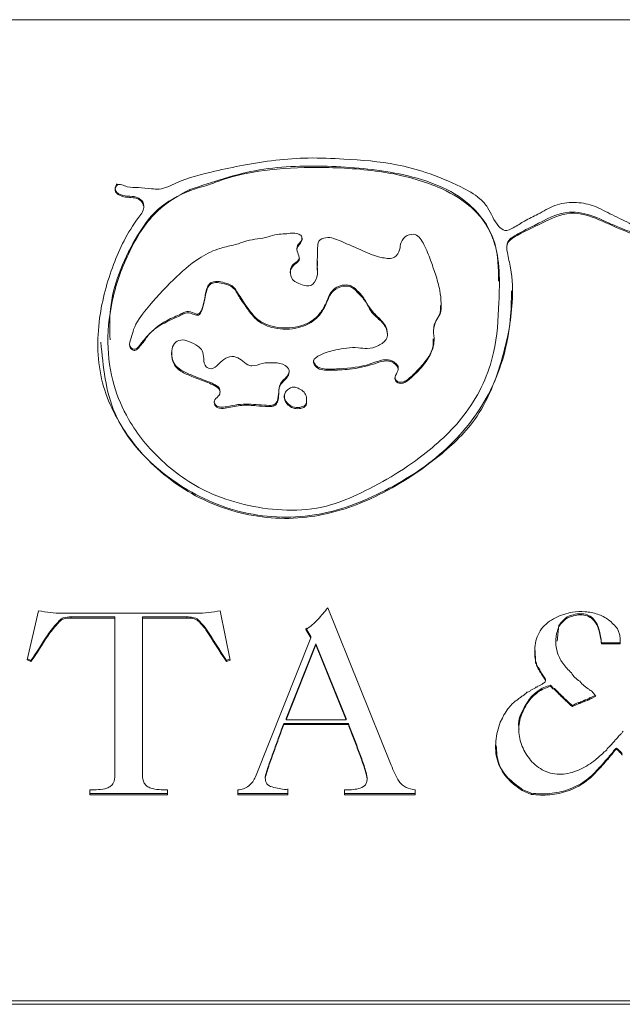
# Paper-space layout 'Hoja1' of a CAD drawing. Units: millimetres. Extents: x 0 to 594, y 0 to 420.
# Drawn here: x 436 to 437, y 242 to 244 of the extents above; entities that cross this region are included whole.
import ezdxf

# ---------------------------------------------------------------- set-up
doc = ezdxf.new("R2010")
doc.units = ezdxf.units.MM
doc.header["$LTSCALE"] = 20

psp = doc.layouts.new('Hoja1')

# ---------------------------------------------------------------- linework, layer by layer
at = {"color": 7, "linetype": 'Continuous', "lineweight": 0}
for p, q in [((443.6238, 243.9449), (434.8238, 243.9449)), ((436.2544, 243.5402), (436.2544, 243.5428)), ((437.0372, 243.4557), (437.0372, 243.4531)), ((436.5846, 243.4519), (436.5846, 243.4493)), ((436.5704, 243.4013), (436.5704, 243.3987)), ((436.6291, 243.4017), (436.6291, 243.4043)), ((437.0215, 243.3779), (437.0215, 243.3804)), ((436.7798, 243.2653), (436.7798, 243.2679)), ((436.8795, 243.2746), (436.8795, 243.272)), ((436.1769, 243.254), (436.1769, 243.2514)), ((436.8033, 243.1903), (436.8033, 243.1929)), ((436.0274, 242.6688), (436.0029, 242.5631)), ((436.4408, 242.5625), (436.4193, 242.6688)), ((436.788, 242.3355), (436.6514, 242.6753)), ((436.3685, 242.6636), (436.0781, 242.6636)), ((436.0975, 242.6557), (436.0975, 242.6531)), ((436.0975, 242.6557), (436.1921, 242.6557)), ((436.0975, 242.6531), (436.1921, 242.6531)), ((436.1921, 242.6557), (436.1921, 242.6531)), ((436.1921, 242.6531), (436.1921, 242.3143)), ((436.2516, 242.3169), (436.2516, 242.6557)), ((436.2516, 242.6557), (436.2516, 242.6531)), ((436.2516, 242.6557), (436.3474, 242.6557)), ((436.2516, 242.3143), (436.2516, 242.6531)), ((436.2516, 242.6531), (436.3474, 242.6531)), ((436.3474, 242.6557), (436.3474, 242.6531)), ((437.1674, 242.6558), (437.1674, 242.6532)), ((436.3885, 242.6305), (436.3885, 242.628)), ((436.604, 242.6313), (436.6145, 242.6134)), ((436.604, 242.6287), (436.6145, 242.6108)), ((437.1459, 242.6034), (437.1498, 242.6376)), ((437.1498, 242.6376), (437.1516, 242.6394)), ((437.1498, 242.6376), (437.1498, 242.6351)), ((437.1498, 242.6351), (437.1516, 242.6368)), ((437.1516, 242.6394), (437.1522, 242.6416)), ((437.1516, 242.6394), (437.1516, 242.6368)), ((437.1516, 242.6368), (437.1522, 242.6391)), ((437.1522, 242.6416), (437.1522, 242.6391)), ((436.6145, 242.6108), (436.4955, 242.3107)), ((436.6145, 242.6134), (436.6145, 242.6108)), ((436.6256, 242.5977), (436.5616, 242.4363)), ((436.6256, 242.5951), (436.5616, 242.4337)), ((436.6905, 242.4363), (436.6256, 242.5977)), ((436.6256, 242.5977), (436.6256, 242.5951)), ((436.6905, 242.4337), (436.6256, 242.5951)), ((437.0984, 242.5828), (437.0996, 242.5593)), ((437.1429, 242.6037), (437.1429, 242.6012)), ((437.2414, 242.5999), (437.2414, 242.5973)), ((437.2414, 242.5999), (437.2817, 242.5999)), ((437.2414, 242.5973), (437.2817, 242.5973)), ((437.2817, 242.5999), (437.2817, 242.5973)), ((436.0029, 242.5631), (436.0104, 242.5591)), ((436.0034, 242.5654), (436.0104, 242.5617)), ((436.0104, 242.5617), (436.0104, 242.5591)), ((436.4326, 242.5617), (436.4404, 242.5649)), ((436.4326, 242.5591), (436.4408, 242.5625)), ((436.4326, 242.5617), (436.4326, 242.5591)), ((437.0996, 242.5593), (437.0996, 242.5567)), ((437.1019, 242.5519), (437.1048, 242.5463)), ((437.1019, 242.5519), (437.1019, 242.5494)), ((437.1019, 242.5494), (437.1048, 242.5437)), ((437.1048, 242.5463), (437.1048, 242.5437)), ((437.1089, 242.5395), (437.1107, 242.5373)), ((437.1089, 242.5395), (437.1089, 242.537)), ((437.1089, 242.537), (437.1107, 242.5347)), ((437.1107, 242.5373), (437.1119, 242.5344)), ((437.1107, 242.5373), (437.1107, 242.5347)), ((437.1107, 242.5347), (437.1119, 242.5318)), ((437.1119, 242.5344), (437.1206, 242.5214)), ((437.1119, 242.5344), (437.1119, 242.5318)), ((437.1119, 242.5318), (437.1206, 242.5188)), ((437.1206, 242.5214), (437.1206, 242.5188)), ((437.0984, 242.5019), (437.092, 242.4992)), ((437.0996, 242.5037), (437.0984, 242.5019)), ((437.1019, 242.5042), (437.0996, 242.5037)), ((437.1072, 242.507), (437.1037, 242.5059)), ((437.1136, 242.5104), (437.1072, 242.507)), ((437.1206, 242.5188), (437.1201, 242.5149)), ((437.1317, 242.508), (437.1335, 242.5062)), ((437.1317, 242.508), (437.1317, 242.5054)), ((437.1317, 242.5054), (437.1335, 242.5037)), ((437.1335, 242.5062), (437.1364, 242.5028)), ((437.1335, 242.5062), (437.1335, 242.5037)), ((437.1335, 242.5037), (437.1364, 242.5002)), ((437.1364, 242.5028), (437.1399, 242.5012)), ((437.1364, 242.5028), (437.1364, 242.5002)), ((437.1364, 242.5002), (437.1399, 242.4986)), ((437.1399, 242.5012), (437.1486, 242.4927)), ((437.1399, 242.5012), (437.1399, 242.4986)), ((437.1399, 242.4986), (437.1486, 242.4901)), ((437.0698, 242.4845), (437.0681, 242.4833)), ((437.0716, 242.485), (437.0698, 242.4845)), ((437.0739, 242.4867), (437.0716, 242.485)), ((437.0756, 242.4884), (437.0739, 242.4867)), ((437.0786, 242.4901), (437.0756, 242.4884)), ((437.0809, 242.493), (437.0786, 242.4901)), ((437.1486, 242.4927), (437.1504, 242.4904)), ((437.1486, 242.4927), (437.1486, 242.4901)), ((437.1486, 242.4901), (437.1504, 242.4878)), ((437.1504, 242.4904), (437.1504, 242.4878)), ((437.1522, 242.4888), (437.1522, 242.4862)), ((437.1586, 242.4831), (437.1603, 242.4814)), ((437.1586, 242.4831), (437.1586, 242.4805)), ((437.1586, 242.4805), (437.1603, 242.4788)), ((437.1603, 242.4814), (437.1614, 242.4797)), ((437.1603, 242.4814), (437.1603, 242.4788)), ((437.1603, 242.4788), (437.1614, 242.4771)), ((437.1614, 242.4797), (437.1614, 242.4771)), ((437.1632, 242.478), (437.165, 242.4774)), ((437.1632, 242.478), (437.1632, 242.4754)), ((437.165, 242.4774), (437.165, 242.4748)), ((437.2065, 242.4763), (437.2117, 242.478)), ((437.2117, 242.478), (437.2141, 242.4791)), ((437.2117, 242.478), (437.2117, 242.4754)), ((437.2117, 242.4754), (437.2141, 242.4766)), ((437.2141, 242.4791), (437.2158, 242.4809)), ((437.2141, 242.4791), (437.2141, 242.4766)), ((437.2141, 242.4766), (437.2158, 242.4783)), ((437.2158, 242.4809), (437.2187, 242.4814)), ((437.2158, 242.4809), (437.2158, 242.4783)), ((437.2158, 242.4783), (437.2187, 242.4788)), ((437.2199, 242.4957), (437.2175, 242.4969)), ((437.2187, 242.4814), (437.2279, 242.4863)), ((437.2187, 242.4788), (437.2292, 242.4845)), ((437.2187, 242.4814), (437.2187, 242.4788)), ((437.0395, 242.4574), (437.0383, 242.4551)), ((437.0535, 242.4715), (437.0482, 242.467)), ((437.0552, 242.4737), (437.0535, 242.4715)), ((437.0832, 242.4741), (437.0832, 242.4715)), ((437.1632, 242.4754), (437.165, 242.4748)), ((437.179, 242.4645), (437.179, 242.4619)), ((437.1919, 242.4707), (437.1947, 242.4712)), ((437.1919, 242.4707), (437.1919, 242.4681)), ((437.1919, 242.4681), (437.1947, 242.4686)), ((437.1947, 242.4712), (437.1971, 242.4724)), ((437.1947, 242.4712), (437.1947, 242.4686)), ((437.1947, 242.4686), (437.1971, 242.4698)), ((437.1971, 242.4724), (437.1971, 242.4698)), ((437.2017, 242.4741), (437.2047, 242.4758)), ((437.2017, 242.4741), (437.2017, 242.4715)), ((437.2017, 242.4715), (437.2047, 242.4732)), ((437.2047, 242.4758), (437.2065, 242.4763)), ((437.2047, 242.4758), (437.2047, 242.4732)), ((437.2047, 242.4732), (437.2065, 242.4737)), ((437.2065, 242.4763), (437.2065, 242.4737)), ((437.2065, 242.4737), (437.2117, 242.4754)), ((436.5616, 242.4363), (436.5616, 242.4337)), ((436.6905, 242.4363), (436.6905, 242.4337)), ((437.0283, 242.4371), (437.0231, 242.4281)), ((437.0324, 242.4455), (437.0307, 242.4444)), ((437.0336, 242.4478), (437.0324, 242.4455)), ((437.0383, 242.4551), (437.0336, 242.4478)), ((436.5561, 242.4258), (436.6957, 242.4258)), ((436.5561, 242.4258), (436.5561, 242.4233)), ((436.5561, 242.4233), (436.6957, 242.4233)), ((436.5616, 242.4337), (436.6905, 242.4337)), ((436.6957, 242.4258), (436.6957, 242.4233)), ((437.0632, 242.4134), (437.0632, 242.4108)), ((437.2795, 242.3993), (437.2777, 242.3965)), ((437.2538, 242.3716), (437.2532, 242.3688)), ((437.2701, 242.388), (437.2683, 242.3863)), ((437.2707, 242.3897), (437.2701, 242.388)), ((437.2741, 242.3725), (437.2741, 242.37)), ((437.2404, 242.357), (437.238, 242.3558)), ((437.2502, 242.366), (437.2473, 242.3643)), ((437.2532, 242.3688), (437.2502, 242.366)), ((437.2532, 242.3488), (437.2567, 242.3522)), ((437.2532, 242.3462), (437.2567, 242.3496)), ((437.2567, 242.3522), (437.2567, 242.3496)), ((437.2649, 242.3618), (437.2649, 242.3592)), ((437.2344, 242.328), (437.2344, 242.3254)), ((437.2414, 242.3348), (437.2414, 242.3322)), ((437.2456, 242.3398), (437.2456, 242.3372)), ((437.2502, 242.3455), (437.2514, 242.3472)), ((437.2502, 242.3455), (437.2502, 242.3429)), ((437.2502, 242.3429), (437.2514, 242.3446)), ((437.2514, 242.3472), (437.2532, 242.3488)), ((437.2514, 242.3472), (437.2514, 242.3446)), ((437.2514, 242.3446), (437.2532, 242.3462)), ((437.2532, 242.3488), (437.2532, 242.3462)), ((436.2516, 242.3169), (436.2516, 242.3143)), ((436.5164, 242.3099), (436.5164, 242.3074)), ((436.736, 242.3082), (436.736, 242.3057)), ((436.1381, 242.2822), (436.1381, 242.2718)), ((436.1381, 242.2744), (436.3057, 242.2744)), ((436.1381, 242.2718), (436.3057, 242.2718)), ((436.3057, 242.2718), (436.3057, 242.2822)), ((436.4571, 242.2822), (436.4571, 242.2718)), ((436.4571, 242.2744), (436.5652, 242.2744)), ((436.4571, 242.2718), (436.5652, 242.2718)), ((436.5652, 242.2744), (436.5652, 242.2848)), ((436.5652, 242.2718), (436.5652, 242.2822)), ((436.5652, 242.2744), (436.5652, 242.2718)), ((436.687, 242.2822), (436.687, 242.2718)), ((436.687, 242.2744), (436.8394, 242.2744)), ((436.687, 242.2718), (436.8394, 242.2718)), ((436.8394, 242.2718), (436.8394, 242.2822)), ((437.0686, 242.2851), (437.0704, 242.2834)), ((437.0686, 242.2851), (437.0686, 242.2825)), ((437.0686, 242.2825), (437.0704, 242.2808)), ((437.0704, 242.2834), (437.0896, 242.2749)), ((437.0704, 242.2834), (437.0704, 242.2808)), ((437.0704, 242.2808), (437.0896, 242.2724)), ((437.0896, 242.2749), (437.0896, 242.2724)), ((434.8238, 241.8271), (443.6238, 241.8271)), ((443.6238, 241.8194), (434.8238, 241.8194))]:
    psp.add_line(p, q, dxfattribs=at)
at = {"color": 8, "linetype": 'Continuous', "lineweight": 0}
for p, q in [((436.3537, 243.5781), (436.3537, 243.5755)), ((436.224, 243.2422), (436.224, 243.2396)), ((436.8556, 243.1997), (436.8556, 243.1971)), ((436.5425, 243.1225), (436.5425, 243.1199)), ((436.59, 243.1079), (436.59, 243.1053))]:
    psp.add_line(p, q, dxfattribs=at)
at = {"color": 7, "linetype": 'Continuous', "lineweight": 0}
for points, knots in [([(437.7627, 242.8888), (437.7993, 242.8882), (437.8745, 242.8984), (437.9866, 242.9452), (438.0773, 243.0228), (438.1537, 243.1147), (438.1932, 243.2215), (438.1964, 243.3321), (438.1796, 243.423), (438.1605, 243.472), (438.1528, 243.5037), (438.1796, 243.5125), (438.1966, 243.5103), (438.2194, 243.5284), (438.1864, 243.5321), (438.1464, 243.5273), (438.0715, 243.5598), (437.9886, 243.6075), (437.8817, 243.6447), (437.757, 243.6682), (437.6326, 243.6677), (437.5286, 243.6562), (437.4559, 243.6251), (437.4088, 243.5918), (437.3779, 243.5522), (437.3623, 243.5203), (437.3508, 243.493), (437.3247, 243.493), (437.2974, 243.5082), (437.2607, 243.5247), (437.2235, 243.5456), (437.1819, 243.5525), (437.1401, 243.5465), (437.1076, 243.5253), (437.0759, 243.5116), (437.0553, 243.497), (437.0338, 243.4863), (437.01, 243.5061), (437.0023, 243.5343), (436.9747, 243.565), (436.9284, 243.5897), (436.8683, 243.6149), (436.7839, 243.6376), (436.6984, 243.6436), (436.5878, 243.6489), (436.4943, 243.6365), (436.3996, 243.6165), (436.3389, 243.6012), (436.2954, 243.5777), (436.2669, 243.5802), (436.2438, 243.5832), (436.2204, 243.5812), (436.2023, 243.5918), (436.1971, 243.588)], [0.4941902, 0.4941902, 0.4941902, 0.4941902, 0.5118117, 0.5302025, 0.5522624, 0.5694729, 0.5885639, 0.6074777, 0.6244925, 0.6330118, 0.6356003, 0.638331, 0.6440627, 0.6459521, 0.6480006, 0.654975, 0.6697132, 0.6833646, 0.7027165, 0.7236133, 0.744406, 0.7624986, 0.7735137, 0.7822803, 0.7904193, 0.7975822, 0.8007957, 0.8034915, 0.8086425, 0.816108, 0.8229488, 0.8292217, 0.836091, 0.8427072, 0.8479296, 0.8525412, 0.8556049, 0.858109, 0.8660299, 0.8700457, 0.8779818, 0.8912016, 0.9016445, 0.9199729, 0.9323361, 0.9549627, 0.9651282, 0.9789953, 0.985412, 0.9881037, 0.992608, 0.9964742, 1, 1, 1, 1]), ([(437.0194, 243.3802), (437.0193, 243.4082), (437.0191, 243.4697), (436.9508, 243.5682), (436.8149, 243.6165), (436.6604, 243.6308), (436.502, 243.6285), (436.4031, 243.5949), (436.3537, 243.5781)], [0, 0, 0, 0, 0.105081, 0.231778, 0.42309, 0.615434, 0.807855, 1, 1, 1, 1]), ([(436.8568, 243.0052), (436.8916, 243.0321), (436.9593, 243.0954), (437.0143, 243.2148), (437.0211, 243.3426), (437.0241, 243.4418), (436.9896, 243.5108), (436.9501, 243.5524), (436.8793, 243.5916), (436.7731, 243.6193), (436.6504, 243.6278), (436.534, 243.6239), (436.4497, 243.6097), (436.3943, 243.5877), (436.3674, 243.5807), (436.3537, 243.5755)], [0.5132061, 0.5132061, 0.5132061, 0.5132061, 0.5650618, 0.62184, 0.6654772, 0.7199586, 0.7377907, 0.7566844, 0.7872917, 0.8315967, 0.8840138, 0.9302511, 0.9674974, 0.9829053, 1, 1, 1, 1]), ([(436.1971, 243.588), (436.1942, 243.5858), (436.1885, 243.5698), (436.2176, 243.5587), (436.2426, 243.5628), (436.2595, 243.5391), (436.2217, 243.4916), (436.1857, 243.4175), (436.1519, 243.2945), (436.1547, 243.1613), (436.2194, 243.0351), (436.3221, 242.9338), (436.4607, 242.8711), (436.6103, 242.8624), (436.7567, 242.9098), (436.8748, 242.985), (436.9823, 243.0841), (437.0289, 243.2068), (437.0516, 243.318), (437.0493, 243.3964), (437.0391, 243.4364), (437.0352, 243.463), (437.0676, 243.4851), (437.1115, 243.5044), (437.1735, 243.5357), (437.2382, 243.514), (437.2869, 243.4889), (437.3241, 243.4781), (437.3489, 243.4621), (437.3445, 243.4129), (437.3382, 243.3381), (437.3539, 243.227), (437.3932, 243.1154), (437.4519, 243.0223), (437.5372, 242.9469), (437.6435, 242.9041), (437.7246, 242.8895), (437.7627, 242.8888)], [0, 0, 0, 0, 0.0020351, 0.0063086, 0.0113068, 0.0139478, 0.0183253, 0.0374234, 0.0572985, 0.0804361, 0.1023451, 0.1258112, 0.1499381, 0.1744429, 0.1960128, 0.2231633, 0.2422469, 0.2664194, 0.2865528, 0.298974, 0.3045787, 0.3077929, 0.3110992, 0.3219062, 0.3325012, 0.3425938, 0.3530204, 0.3592922, 0.3614465, 0.3666055, 0.3808214, 0.4012342, 0.4208837, 0.4396044, 0.4548787, 0.4758067, 0.4941902, 0.4941902, 0.4941902, 0.4941902]), ([(436.1971, 243.5905), (436.1962, 243.5896), (436.1944, 243.5877), (436.193, 243.5838), (436.1925, 243.5797), (436.1935, 243.5754), (436.1972, 243.5706), (436.2076, 243.5651), (436.2233, 243.5634), (436.2398, 243.563), (436.249, 243.5557), (436.2545, 243.5492), (436.2533, 243.5446), (436.2528, 243.543)], [0, 0, 0, 0, 0.041741, 0.088481, 0.135335, 0.183533, 0.230878, 0.335058, 0.55685, 0.748525, 0.844885, 0.946093, 1, 1, 1, 1]), ([(436.3537, 243.5755), (436.3279, 243.5657), (436.2747, 243.5322), (436.222, 243.4491), (436.1857, 243.3522), (436.1725, 243.2504), (436.1852, 243.1588), (436.2236, 243.0702), (436.2927, 242.9854), (436.3853, 242.9228), (436.4805, 242.8941), (436.5638, 242.883), (436.6444, 242.8899), (436.7448, 242.9306), (436.8128, 242.9712), (436.8568, 243.0052)], [0, 0, 0, 0, 0.0323671, 0.0714915, 0.1154311, 0.1564172, 0.1941057, 0.225744, 0.271321, 0.3227624, 0.3548409, 0.3869144, 0.4204577, 0.4476729, 0.5132061, 0.5132061, 0.5132061, 0.5132061]), ([(436.3537, 243.5781), (436.3291, 243.5653), (436.2797, 243.5399), (436.2194, 243.4484), (436.1789, 243.3514), (436.181, 243.276), (436.1816, 243.2539)], [0, 0, 0, 0, 0.207249, 0.414517, 0.828216, 1, 1, 1, 1]), ([(437.0377, 243.4556), (437.038, 243.4591), (437.0385, 243.4672), (437.0495, 243.4753), (437.0683, 243.4869), (437.1089, 243.5059), (437.1621, 243.5371), (437.2268, 243.5219), (437.2714, 243.4985), (437.3086, 243.4856), (437.3331, 243.4757), (437.346, 243.4648), (437.3473, 243.4542), (437.3471, 243.4497), (437.3471, 243.4493)], [0, 0, 0, 0, 0.029274, 0.066591, 0.105854, 0.217163, 0.440807, 0.589153, 0.739942, 0.864109, 0.914041, 0.961457, 0.996347, 1, 1, 1, 1]), ([(436.8556, 243.1971), (436.8627, 243.2055), (436.8747, 243.2227), (436.8823, 243.2502), (436.8779, 243.2741), (436.8832, 243.2943), (436.8965, 243.311), (436.8959, 243.3344), (436.8934, 243.3631), (436.8841, 243.3941), (436.8723, 243.4276), (436.8612, 243.4562), (436.8453, 243.484), (436.8202, 243.4805), (436.8076, 243.4655), (436.8076, 243.4472), (436.7955, 243.4274), (436.7613, 243.4311), (436.7252, 243.4466), (436.6856, 243.4639), (436.6534, 243.4783), (436.6294, 243.4686), (436.6294, 243.443), (436.6276, 243.4181), (436.6306, 243.3902), (436.6175, 243.3669), (436.5927, 243.3731), (436.5704, 243.3824), (436.569, 243.4086), (436.5817, 243.4176), (436.5918, 243.4264), (436.5875, 243.4387), (436.5816, 243.4539), (436.5962, 243.4633), (436.5964, 243.4782), (436.581, 243.4862), (436.5628, 243.4819), (436.5409, 243.4824), (436.5144, 243.4719), (436.4851, 243.4714), (436.46, 243.4613), (436.4387, 243.4562), (436.4087, 243.4497), (436.3645, 243.4261), (436.3136, 243.3809), (436.2671, 243.3297), (436.2339, 243.2869), (436.2281, 243.2582), (436.2223, 243.2459), (436.224, 243.2396)], [0.4933634, 0.4933634, 0.4933634, 0.4933634, 0.5066654, 0.5179488, 0.5268141, 0.5355975, 0.5423167, 0.5515596, 0.5626186, 0.5774518, 0.5904131, 0.6050041, 0.6164289, 0.6230698, 0.6310634, 0.6374558, 0.645147, 0.655273, 0.6728446, 0.6928785, 0.7062006, 0.7127129, 0.7186915, 0.7343869, 0.7439772, 0.7530429, 0.7602765, 0.7707934, 0.7794728, 0.7856426, 0.7889684, 0.7941351, 0.7996452, 0.8067247, 0.8112623, 0.8147551, 0.8252986, 0.8322879, 0.8402395, 0.8582517, 0.8657596, 0.8718037, 0.8839203, 0.9014995, 0.9300466, 0.9641975, 0.9850039, 0.9923187, 1, 1, 1, 1]), ([(436.5851, 243.452), (436.585, 243.4528), (436.5843, 243.4576), (436.5911, 243.4627), (436.5954, 243.4694), (436.5955, 243.4732), (436.5955, 243.4747)], [0, 0, 0, 0, 0.09274, 0.565989, 0.821823, 1, 1, 1, 1]), ([(436.5711, 243.4013), (436.5709, 243.4029), (436.5703, 243.4081), (436.5759, 243.4164), (436.5832, 243.4214), (436.5881, 243.4259), (436.5899, 243.429), (436.5897, 243.4309), (436.5897, 243.4316)], [0, 0, 0, 0, 0.127925, 0.420211, 0.728491, 0.843558, 0.948147, 1, 1, 1, 1]), ([(436.6288, 243.4241), (436.6288, 243.4207), (436.629, 243.4141), (436.6283, 243.4076), (436.628, 243.4043)], [0, 0, 0, 0, 0.505889, 1, 1, 1, 1]), ([(436.224, 243.2422), (436.2247, 243.2405), (436.2257, 243.2378), (436.2284, 243.2352), (436.2314, 243.2337), (436.2353, 243.2334), (436.2407, 243.2356), (436.2466, 243.2434), (436.2648, 243.2665), (436.2938, 243.2934), (436.3279, 243.3059), (436.3425, 243.3137), (436.354, 243.3166), (436.3624, 243.3101), (436.3708, 243.3091), (436.3747, 243.3108), (436.3788, 243.3167), (436.383, 243.3298), (436.3865, 243.3479), (436.3895, 243.3648), (436.3959, 243.3759), (436.4069, 243.3807), (436.421, 243.3792), (436.4351, 243.3752), (436.4478, 243.3693), (436.4626, 243.3468), (436.4779, 243.3211), (436.5015, 243.2946), (436.5323, 243.2805), (436.5669, 243.2773), (436.5996, 243.2852), (436.622, 243.297), (436.639, 243.3156), (436.6485, 243.3355), (436.6554, 243.3532), (436.6663, 243.3662), (436.6821, 243.3724), (436.7007, 243.373), (436.7145, 243.3602), (436.7296, 243.3448), (436.7405, 243.3213), (436.7609, 243.3013), (436.7784, 243.284), (436.7793, 243.2711), (436.7795, 243.2679)], [0, 0, 0, 0, 0.007318, 0.010941, 0.014551, 0.019995, 0.025215, 0.036132, 0.057352, 0.14145, 0.184306, 0.195621, 0.205845, 0.227329, 0.23265, 0.237456, 0.24275, 0.260095, 0.291402, 0.316072, 0.327941, 0.339772, 0.359891, 0.380671, 0.396513, 0.412041, 0.4842, 0.516009, 0.548022, 0.61219, 0.644432, 0.676488, 0.708279, 0.740992, 0.762644, 0.783361, 0.804933, 0.826602, 0.849985, 0.874273, 0.911495, 0.949257, 0.987407, 1, 1, 1, 1]), ([(436.224, 243.2396), (436.2248, 243.2365), (436.2282, 243.2312), (436.2383, 243.2305), (436.2451, 243.239), (436.2553, 243.2504), (436.2638, 243.2654), (436.282, 243.2809), (436.3045, 243.294), (436.3294, 243.3035), (436.3496, 243.3155), (436.3618, 243.3081), (436.3743, 243.3053), (436.3845, 243.3275), (436.3858, 243.3481), (436.3938, 243.374), (436.4108, 243.3784), (436.4287, 243.3747), (436.4488, 243.3683), (436.4603, 243.3446), (436.4771, 243.3222), (436.4987, 243.2918), (436.5398, 243.2756), (436.5844, 243.2758), (436.6256, 243.2947), (436.6476, 243.3263), (436.6572, 243.3598), (436.6833, 243.371), (436.7055, 243.3686), (436.7189, 243.3516), (436.7347, 243.3366), (436.7421, 243.3166), (436.758, 243.3007), (436.7769, 243.2857), (436.7835, 243.2557), (436.7604, 243.2397), (436.7381, 243.2333), (436.7072, 243.2391), (436.6714, 243.2332), (436.6408, 243.2251), (436.6156, 243.2103), (436.6293, 243.1879), (436.6609, 243.188), (436.7015, 243.1896), (436.7409, 243.1973), (436.7715, 243.2097), (436.7928, 243.2069), (436.8076, 243.1904), (436.7959, 243.1783), (436.7955, 243.1634), (436.8124, 243.1565), (436.8334, 243.1735), (436.8473, 243.1871), (436.8556, 243.1971)], [0, 0, 0, 0, 0.0038276, 0.0065169, 0.010449, 0.0157531, 0.0251984, 0.0306001, 0.0440163, 0.0552436, 0.063412, 0.0680213, 0.0716007, 0.076455, 0.0924928, 0.1005497, 0.1052185, 0.111373, 0.1221896, 0.127684, 0.142071, 0.1562272, 0.1710682, 0.1918443, 0.2068678, 0.2223609, 0.2368312, 0.246259, 0.2531888, 0.2612785, 0.2707447, 0.2791886, 0.2861826, 0.2972706, 0.3077601, 0.317255, 0.3268802, 0.3346513, 0.3535343, 0.3674501, 0.3750615, 0.3809883, 0.3925345, 0.4090486, 0.4297563, 0.438937, 0.4472334, 0.453913, 0.4597167, 0.4647393, 0.469188, 0.4776266, 0.4933634, 0.4933634, 0.4933634, 0.4933634]), ([(436.1616, 243.2487), (436.1667, 243.1956), (436.1778, 243.0797), (436.3012, 242.9487), (436.4569, 242.873), (436.6249, 242.8645), (436.778, 242.9238), (436.9132, 243.0125), (437.0117, 243.1414), (437.0458, 243.2654), (437.0472, 243.3388), (437.0476, 243.3597)], [0, 0, 0, 0, 0.11645, 0.25438, 0.370878, 0.48739, 0.603857, 0.720691, 0.836333, 0.953304, 1, 1, 1, 1]), ([(436.8796, 243.2746), (436.8796, 243.277), (436.8797, 243.291), (436.8956, 243.3063), (436.8946, 243.3229), (436.8943, 243.3278)], [0, 0, 0, 0, 0.12777, 0.742739, 1, 1, 1, 1]), ([(436.334, 243.2533), (436.3289, 243.2526), (436.3182, 243.2466), (436.313, 243.2275), (436.3149, 243.2088), (436.3258, 243.1898), (436.3485, 243.1785), (436.3769, 243.1668), (436.4019, 243.1586), (436.4201, 243.1465), (436.4179, 243.132), (436.4059, 243.1264), (436.4056, 243.1113), (436.4189, 243.1041), (436.4393, 243.1081), (436.4653, 243.1136), (436.496, 243.1117), (436.5187, 243.1094), (436.5371, 243.1097), (436.5413, 243.1169), (436.5425, 243.1199)], [0, 0, 0, 0, 0.0211441, 0.0453619, 0.0799893, 0.0998149, 0.1352557, 0.1814431, 0.2276034, 0.2485909, 0.2619105, 0.2817995, 0.298039, 0.3149448, 0.3367872, 0.3819472, 0.4256878, 0.4611592, 0.4804299, 0.4936561, 0.4936561, 0.4936561, 0.4936561]), ([(436.5425, 243.1199), (436.5448, 243.1254), (436.5457, 243.1363), (436.5452, 243.1512), (436.554, 243.1636), (436.5651, 243.1722), (436.5701, 243.1884), (436.5573, 243.2027), (436.5351, 243.2047), (436.5107, 243.2046), (436.4923, 243.196), (436.4754, 243.1999), (436.4656, 243.2115), (436.4488, 243.2195), (436.4291, 243.2152), (436.4165, 243.2022), (436.4029, 243.1884), (436.385, 243.196), (436.3834, 243.2131), (436.3827, 243.2296), (436.3692, 243.2424), (436.3534, 243.2498), (436.3399, 243.2542), (436.334, 243.2533)], [0.4936561, 0.4936561, 0.4936561, 0.4936561, 0.5179879, 0.5409433, 0.5548189, 0.5803884, 0.5999107, 0.6186545, 0.6523471, 0.6878025, 0.7196259, 0.7319198, 0.7567345, 0.7813468, 0.8053617, 0.8332973, 0.8595376, 0.875546, 0.9013617, 0.9259989, 0.9445736, 0.9752527, 1, 1, 1, 1]), ([(436.8556, 243.1997), (436.8654, 243.2118), (436.879, 243.2289), (436.8788, 243.2498), (436.8787, 243.2559)], [0, 0, 0, 0, 0.710308, 1, 1, 1, 1]), ([(436.3148, 243.2261), (436.3148, 243.2226), (436.3147, 243.2136), (436.3232, 243.1931), (436.3526, 243.1789), (436.382, 243.1682), (436.403, 243.1597), (436.4138, 243.1534), (436.4186, 243.1481), (436.4186, 243.1445), (436.4186, 243.1435)], [0, 0, 0, 0, 0.075669, 0.192532, 0.453198, 0.713296, 0.861624, 0.9231, 0.97945, 1, 1, 1, 1]), ([(436.6204, 243.2094), (436.6204, 243.2092), (436.62, 243.2075), (436.622, 243.2032), (436.6258, 243.1978), (436.6344, 243.1919), (436.6524, 243.1898), (436.6893, 243.192), (436.7329, 243.1958), (436.7666, 243.2113), (436.7835, 243.2105), (436.7919, 243.2076), (436.7985, 243.2025), (436.8037, 243.197), (436.8029, 243.1936), (436.8027, 243.193)], [0, 0, 0, 0, 0.003341, 0.027456, 0.066976, 0.104576, 0.178345, 0.327857, 0.654971, 0.819608, 0.860681, 0.903006, 0.94829, 0.990025, 1, 1, 1, 1]), ([(436.7963, 243.1733), (436.7963, 243.1728), (436.7962, 243.171), (436.7972, 243.1678), (436.8003, 243.1643), (436.8052, 243.1622), (436.8122, 243.1617), (436.82, 243.1653), (436.8286, 243.1725), (436.8411, 243.1835), (436.85, 243.1934), (436.8556, 243.1997)], [0, 0, 0, 0, 0.01909, 0.070201, 0.120932, 0.192128, 0.26173, 0.375535, 0.497119, 0.683036, 1, 1, 1, 1]), ([(436.5425, 243.1225), (436.5436, 243.1286), (436.5458, 243.1406), (436.5466, 243.164), (436.5667, 243.1744), (436.5677, 243.186), (436.5678, 243.1877)], [0, 0, 0, 0, 0.260903, 0.518642, 0.92933, 1, 1, 1, 1]), ([(436.5747, 243.1513), (436.5717, 243.1507), (436.5662, 243.1477), (436.5593, 243.1416), (436.5565, 243.1314), (436.5586, 243.1208), (436.5662, 243.1121), (436.5762, 243.1053), (436.5852, 243.1048), (436.59, 243.1053)], [0, 0, 0, 0, 0.0594182, 0.1219769, 0.1802405, 0.267681, 0.3324714, 0.4086028, 0.5032708, 0.5032708, 0.5032708, 0.5032708]), ([(436.59, 243.1053), (436.5932, 243.1057), (436.5987, 243.1069), (436.6049, 243.1121), (436.6055, 243.1196), (436.606, 243.1281), (436.6027, 243.1393), (436.593, 243.1464), (436.5836, 243.1512), (436.5772, 243.1518), (436.5747, 243.1513)], [0.5032708, 0.5032708, 0.5032708, 0.5032708, 0.5671206, 0.613373, 0.6526085, 0.7163384, 0.7906588, 0.8783371, 0.9482712, 1, 1, 1, 1]), ([(436.4064, 243.1209), (436.4064, 243.1198), (436.4063, 243.1172), (436.4087, 243.1129), (436.4137, 243.1096), (436.4221, 243.1075), (436.4369, 243.1101), (436.4636, 243.1162), (436.4948, 243.1144), (436.5191, 243.1121), (436.5304, 243.1123), (436.536, 243.1136), (436.5402, 243.1175), (436.5418, 243.1208), (436.5425, 243.1225)], [0, 0, 0, 0, 0.021593, 0.053746, 0.097022, 0.140624, 0.225618, 0.395655, 0.696015, 0.847831, 0.887549, 0.924655, 0.961153, 1, 1, 1, 1]), ([(436.5576, 243.1335), (436.5576, 243.1322), (436.5575, 243.1285), (436.5597, 243.1227), (436.5653, 243.1153), (436.5753, 243.1077), (436.5851, 243.1079), (436.59, 243.1079)], [0, 0, 0, 0, 0.0897484, 0.2420354, 0.393623, 0.6965809, 1, 1, 1, 1]), ([(436.59, 243.1079), (436.5931, 243.1085), (436.5978, 243.1093), (436.6031, 243.1129), (436.606, 243.1187), (436.6054, 243.1234), (436.6051, 243.1265)], [0, 0, 0, 0, 0.330371, 0.499147, 0.661065, 1, 1, 1, 1]), ([(436.0781, 242.6636), (436.0696, 242.6637), (436.0611, 242.6641), (436.0442, 242.6662), (436.0358, 242.6675), (436.0274, 242.6688)], [0, 0, 0, 0, 0.5, 0.5, 1, 1, 1, 1]), ([(436.4193, 242.6688), (436.4109, 242.6674), (436.4025, 242.6661), (436.3856, 242.6641), (436.377, 242.6637), (436.3685, 242.6636)], [0, 0, 0, 0, 0.5, 0.5, 1, 1, 1, 1]), ([(436.6514, 242.6753), (436.6442, 242.6668), (436.6371, 242.6583), (436.6259, 242.646), (436.622, 242.642), (436.6135, 242.6348), (436.6088, 242.6317), (436.604, 242.6287)], [0, 0, 0, 0, 0.5, 0.5, 0.75, 0.75, 1, 1, 1, 1]), ([(436.0104, 242.5617), (436.0241, 242.5792), (436.0346, 242.5987), (436.0534, 242.6261), (436.0604, 242.6348), (436.0698, 242.6451), (436.0716, 242.6472), (436.0756, 242.6511), (436.078, 242.6526), (436.086, 242.6554), (436.0918, 242.6555), (436.0975, 242.6557)], [0, 0, 0, 0, 0.5, 0.5, 0.75, 0.75, 0.8125, 0.8125, 0.875, 0.875, 1, 1, 1, 1]), ([(436.0104, 242.5591), (436.0241, 242.5766), (436.0346, 242.5961), (436.0534, 242.6235), (436.0604, 242.6322), (436.0698, 242.6425), (436.0716, 242.6446), (436.0756, 242.6485), (436.078, 242.65), (436.086, 242.6528), (436.0918, 242.6529), (436.0975, 242.6531)], [0, 0, 0, 0, 0.5, 0.5, 0.75, 0.75, 0.8125, 0.8125, 0.875, 0.875, 1, 1, 1, 1]), ([(436.3474, 242.6557), (436.3517, 242.6556), (436.356, 242.6554), (436.3644, 242.6539), (436.3685, 242.6521), (436.3732, 242.6478), (436.3746, 242.6462), (436.3774, 242.6432), (436.3789, 242.6417), (436.3831, 242.637), (436.3858, 242.6337), (436.3885, 242.6305)], [0, 0, 0, 0, 0.25, 0.25, 0.5, 0.5, 0.625, 0.625, 0.75, 0.75, 1, 1, 1, 1]), ([(436.3474, 242.6531), (436.3517, 242.653), (436.356, 242.6529), (436.3644, 242.6513), (436.3685, 242.6495), (436.3732, 242.6453), (436.3746, 242.6437), (436.3774, 242.6406), (436.3789, 242.6391), (436.3831, 242.6344), (436.3858, 242.6312), (436.3885, 242.628)], [0, 0, 0, 0, 0.25, 0.25, 0.5, 0.5, 0.625, 0.625, 0.75, 0.75, 1, 1, 1, 1]), ([(437.179, 242.6661), (437.1726, 242.6647), (437.1663, 242.6632), (437.1539, 242.659), (437.1479, 242.6566), (437.1304, 242.6479), (437.1199, 242.6398), (437.1046, 242.6193), (437.1002, 242.607), (437.0976, 242.5882), (437.0973, 242.5819), (437.0978, 242.5692), (437.0987, 242.563), (437.0996, 242.5567)], [0, 0, 0, 0, 0.125, 0.125, 0.25, 0.25, 0.5, 0.5, 0.75, 0.75, 0.875, 0.875, 1, 1, 1, 1]), ([(437.1674, 242.6558), (437.1765, 242.6594), (437.186, 242.6624), (437.2008, 242.6627), (437.2057, 242.6621), (437.215, 242.6588), (437.2192, 242.6562), (437.2297, 242.6461), (437.2338, 242.6371), (437.2393, 242.6188), (437.2406, 242.6093), (437.2414, 242.5999)], [0, 0, 0, 0, 0.25, 0.25, 0.375, 0.375, 0.5, 0.5, 0.75, 0.75, 1, 1, 1, 1]), ([(437.1674, 242.6532), (437.1765, 242.6568), (437.186, 242.6598), (437.2008, 242.6601), (437.2057, 242.6595), (437.215, 242.6562), (437.2192, 242.6536), (437.2297, 242.6435), (437.2338, 242.6345), (437.2393, 242.6162), (437.2406, 242.6067), (437.2414, 242.5973)], [0, 0, 0, 0, 0.25, 0.25, 0.375, 0.375, 0.5, 0.5, 0.75, 0.75, 1, 1, 1, 1]), ([(437.2759, 242.63), (437.2731, 242.6335), (437.2703, 242.6369), (437.264, 242.6433), (437.2606, 242.6463), (437.2498, 242.6544), (437.2417, 242.6587), (437.2245, 242.6645), (437.2154, 242.6661), (437.1972, 242.6675), (437.1881, 242.6669), (437.179, 242.6661)], [0, 0, 0, 0, 0.125, 0.125, 0.25, 0.25, 0.5, 0.5, 0.75, 0.75, 1, 1, 1, 1]), ([(437.1767, 242.5347), (437.1699, 242.5412), (437.1633, 242.548), (437.1527, 242.5634), (437.1484, 242.5717), (437.1433, 242.5896), (437.1424, 242.5989), (437.1436, 242.6128), (437.1444, 242.6174), (437.1467, 242.6263), (437.1482, 242.6307), (437.1498, 242.6351)], [0, 0, 0, 0, 0.25, 0.25, 0.5, 0.5, 0.75, 0.75, 0.875, 0.875, 1, 1, 1, 1]), ([(437.2817, 242.5973), (437.2821, 242.6029), (437.2822, 242.6085), (437.2808, 242.6168), (437.2802, 242.6196), (437.2784, 242.6249), (437.2771, 242.6275), (437.2759, 242.63)], [0, 0, 0, 0, 0.5, 0.5, 0.75, 0.75, 1, 1, 1, 1]), ([(437.0996, 242.5593), (437.1003, 242.5581), (437.1009, 242.557), (437.1017, 242.5546), (437.1018, 242.5533), (437.1019, 242.5519)], [0, 0, 0, 0, 0.5, 0.5, 1, 1, 1, 1]), ([(437.0996, 242.5567), (437.1003, 242.5556), (437.1009, 242.5544), (437.1017, 242.552), (437.1018, 242.5507), (437.1019, 242.5494)], [0, 0, 0, 0, 0.5, 0.5, 1, 1, 1, 1]), ([(437.1048, 242.5463), (437.1058, 242.5453), (437.1067, 242.5443), (437.1081, 242.5421), (437.1085, 242.5408), (437.1089, 242.5395)], [0, 0, 0, 0, 0.5, 0.5, 1, 1, 1, 1]), ([(437.1048, 242.5437), (437.1058, 242.5427), (437.1067, 242.5418), (437.1081, 242.5395), (437.1085, 242.5382), (437.1089, 242.537)], [0, 0, 0, 0, 0.5, 0.5, 1, 1, 1, 1]), ([(437.1947, 242.5166), (437.1911, 242.519), (437.1875, 242.5215), (437.1813, 242.5275), (437.1788, 242.531), (437.1767, 242.5347)], [0, 0, 0, 0, 0.5, 0.5, 1, 1, 1, 1]), ([(437.092, 242.4992), (437.0903, 242.4978), (437.0887, 242.4965), (437.085, 242.4944), (437.083, 242.4937), (437.0809, 242.493)], [0, 0, 0, 0, 0.5, 0.5, 1, 1, 1, 1]), ([(437.0832, 242.4741), (437.0862, 242.4781), (437.0893, 242.4821), (437.0963, 242.4892), (437.1001, 242.4926), (437.1082, 242.4985), (437.1126, 242.5011), (437.1218, 242.5053), (437.1268, 242.5067), (437.1317, 242.508)], [0, 0, 0, 0, 0.25, 0.25, 0.5, 0.5, 0.75, 0.75, 1, 1, 1, 1]), ([(437.0832, 242.4715), (437.0862, 242.4755), (437.0893, 242.4795), (437.0963, 242.4866), (437.1001, 242.49), (437.1082, 242.4959), (437.1126, 242.4986), (437.1218, 242.5027), (437.1268, 242.5042), (437.1317, 242.5054)], [0, 0, 0, 0, 0.25, 0.25, 0.5, 0.5, 0.75, 0.75, 1, 1, 1, 1]), ([(437.2158, 242.4986), (437.2119, 242.5012), (437.208, 242.5038), (437.2009, 242.5098), (437.1977, 242.5131), (437.1947, 242.5166)], [0, 0, 0, 0, 0.5, 0.5, 1, 1, 1, 1]), ([(437.0681, 242.4833), (437.0661, 242.4815), (437.0642, 242.4797), (437.0599, 242.4764), (437.0575, 242.4751), (437.0552, 242.4737)], [0, 0, 0, 0, 0.5, 0.5, 1, 1, 1, 1]), ([(437.2292, 242.4845), (437.2279, 242.4865), (437.2265, 242.4886), (437.2235, 242.4924), (437.2217, 242.494), (437.2199, 242.4957)], [0, 0, 0, 0, 0.5, 0.5, 1, 1, 1, 1]), ([(437.0639, 242.4135), (437.0637, 242.4146), (437.0594, 242.4355), (437.0716, 242.4553), (437.0832, 242.4741)], [0, 0, 0, 0, 0.051478, 1, 1, 1, 1]), ([(437.0914, 242.3429), (437.084, 242.352), (437.0772, 242.3617), (437.0674, 242.3828), (437.0642, 242.3942), (437.0626, 242.4174), (437.0642, 242.4291), (437.0696, 242.4457), (437.0718, 242.4511), (437.077, 242.4615), (437.0801, 242.4665), (437.0832, 242.4715)], [0, 0, 0, 0, 0.25, 0.25, 0.5, 0.5, 0.75, 0.75, 0.875, 0.875, 1, 1, 1, 1]), ([(436.5164, 242.3099), (436.5172, 242.315), (436.5187, 242.3199), (436.5219, 242.3296), (436.5234, 242.3344), (436.5285, 242.3489), (436.5319, 242.3586), (436.5388, 242.3778), (436.5423, 242.3874), (436.5475, 242.4018), (436.5492, 242.4066), (436.5519, 242.4138), (436.5527, 242.4162), (436.5544, 242.4211), (436.5554, 242.4234), (436.5561, 242.4258)], [0, 0, 0, 0, 0.125, 0.125, 0.25, 0.25, 0.5, 0.5, 0.75, 0.75, 0.875, 0.875, 0.9375, 0.9375, 1, 1, 1, 1]), ([(436.5164, 242.3074), (436.5172, 242.3124), (436.5187, 242.3173), (436.5219, 242.327), (436.5234, 242.3319), (436.5285, 242.3463), (436.5319, 242.356), (436.5388, 242.3752), (436.5423, 242.3848), (436.5475, 242.3992), (436.5492, 242.404), (436.5519, 242.4112), (436.5527, 242.4136), (436.5544, 242.4185), (436.5554, 242.4208), (436.5561, 242.4233)], [0, 0, 0, 0, 0.125, 0.125, 0.25, 0.25, 0.5, 0.5, 0.75, 0.75, 0.875, 0.875, 0.9375, 0.9375, 1, 1, 1, 1]), ([(436.6957, 242.4258), (436.6964, 242.4234), (436.6975, 242.421), (436.6992, 242.4161), (436.7001, 242.4136), (436.7029, 242.4064), (436.7047, 242.4015), (436.7103, 242.387), (436.714, 242.3773), (436.7213, 242.3578), (436.7249, 242.3481), (436.7298, 242.3333), (436.7315, 242.3284), (436.7343, 242.3184), (436.7356, 242.3134), (436.736, 242.3082)], [0, 0, 0, 0, 0.0625, 0.0625, 0.125, 0.125, 0.25, 0.25, 0.5, 0.5, 0.75, 0.75, 0.875, 0.875, 1, 1, 1, 1]), ([(436.6957, 242.4233), (436.6964, 242.4208), (436.6975, 242.4184), (436.6992, 242.4135), (436.7001, 242.4111), (436.7029, 242.4038), (436.7047, 242.3989), (436.7103, 242.3844), (436.714, 242.3747), (436.7213, 242.3552), (436.7249, 242.3455), (436.7298, 242.3307), (436.7315, 242.3258), (436.7343, 242.3159), (436.7356, 242.3108), (436.736, 242.3057)], [0, 0, 0, 0, 0.0625, 0.0625, 0.125, 0.125, 0.25, 0.25, 0.5, 0.5, 0.75, 0.75, 0.875, 0.875, 1, 1, 1, 1]), ([(437.0231, 242.4281), (437.0209, 242.4215), (437.0188, 242.4149), (437.0156, 242.4014), (437.0145, 242.3945), (437.0125, 242.3739), (437.0132, 242.3598), (437.0209, 242.3331), (437.0275, 242.3206), (437.041, 242.3044), (437.046, 242.2995), (437.0568, 242.2904), (437.0627, 242.2864), (437.0686, 242.2825)], [0, 0, 0, 0, 0.125, 0.125, 0.25, 0.25, 0.5, 0.5, 0.75, 0.75, 0.875, 0.875, 1, 1, 1, 1]), ([(437.2882, 242.4089), (437.2869, 242.4071), (437.2857, 242.4054), (437.2828, 242.4021), (437.2811, 242.4007), (437.2795, 242.3993)], [0, 0, 0, 0, 0.5, 0.5, 1, 1, 1, 1]), ([(437.0145, 242.3777), (437.0153, 242.3647), (437.0167, 242.3394), (437.0384, 242.3069), (437.0585, 242.2923), (437.0686, 242.2851)], [0, 0, 0, 0, 0.34605, 0.672618, 1, 1, 1, 1]), ([(437.2555, 242.3733), (437.2553, 242.3729), (437.2552, 242.3724), (437.2547, 242.3718), (437.2542, 242.3717), (437.2538, 242.3716)], [0, 0, 0, 0, 0.5, 0.5, 1, 1, 1, 1]), ([(437.2683, 242.3863), (437.2664, 242.3839), (437.2645, 242.3816), (437.2603, 242.3771), (437.2579, 242.3752), (437.2555, 242.3733)], [0, 0, 0, 0, 0.5, 0.5, 1, 1, 1, 1]), ([(437.2649, 242.3618), (437.266, 242.3639), (437.2672, 242.3659), (437.2703, 242.3695), (437.2722, 242.371), (437.2741, 242.3725)], [0, 0, 0, 0, 0.5, 0.5, 1, 1, 1, 1]), ([(437.2741, 242.3725), (437.2764, 242.3706), (437.2787, 242.3686), (437.2829, 242.3643), (437.2847, 242.362), (437.2865, 242.3596)], [0, 0, 0, 0, 0.5, 0.5, 1, 1, 1, 1]), ([(437.2567, 242.3522), (437.2578, 242.354), (437.2589, 242.3558), (437.2616, 242.359), (437.2632, 242.3604), (437.2649, 242.3618)], [0, 0, 0, 0, 0.5, 0.5, 1, 1, 1, 1]), ([(437.2567, 242.3496), (437.2578, 242.3514), (437.2589, 242.3532), (437.2616, 242.3564), (437.2632, 242.3578), (437.2649, 242.3592)], [0, 0, 0, 0, 0.5, 0.5, 1, 1, 1, 1]), ([(437.2649, 242.3592), (437.266, 242.3613), (437.2672, 242.3634), (437.2703, 242.367), (437.2722, 242.3685), (437.2741, 242.37)], [0, 0, 0, 0, 0.5, 0.5, 1, 1, 1, 1]), ([(437.2741, 242.37), (437.2764, 242.368), (437.2787, 242.3661), (437.2829, 242.3618), (437.2847, 242.3594), (437.2865, 242.357)], [0, 0, 0, 0, 0.5, 0.5, 1, 1, 1, 1]), ([(436.8394, 242.2822), (436.8328, 242.2833), (436.8261, 242.2847), (436.8171, 242.289), (436.8142, 242.2908), (436.8093, 242.2952), (436.8071, 242.2977), (436.8016, 242.3058), (436.7986, 242.3117), (436.7929, 242.3234), (436.7904, 242.3295), (436.788, 242.3355)], [0, 0, 0, 0, 0.25, 0.25, 0.375, 0.375, 0.5, 0.5, 0.75, 0.75, 1, 1, 1, 1]), ([(437.0896, 242.2749), (437.0964, 242.2743), (437.1031, 242.2738), (437.1166, 242.2735), (437.1234, 242.2738), (437.1435, 242.2755), (437.1569, 242.2782), (437.1822, 242.2873), (437.1943, 242.2934), (437.2161, 242.3087), (437.2257, 242.318), (437.2344, 242.328)], [0, 0, 0, 0, 0.125, 0.125, 0.25, 0.25, 0.5, 0.5, 0.75, 0.75, 1, 1, 1, 1]), ([(437.2286, 242.3468), (437.2184, 242.3394), (437.2079, 242.3323), (437.1849, 242.3216), (437.1726, 242.3176), (437.1473, 242.315), (437.1343, 242.3169), (437.1166, 242.3242), (437.1111, 242.3272), (437.1007, 242.3344), (437.096, 242.3386), (437.0914, 242.3429)], [0, 0, 0, 0, 0.25, 0.25, 0.5, 0.5, 0.75, 0.75, 0.875, 0.875, 1, 1, 1, 1]), ([(436.1921, 242.3143), (436.1919, 242.3084), (436.1914, 242.3023), (436.1872, 242.2943), (436.1852, 242.2919), (436.1804, 242.2883), (436.1775, 242.287), (436.1687, 242.2842), (436.1626, 242.2834), (436.1504, 242.2824), (436.1442, 242.2822), (436.1381, 242.2822)], [0, 0, 0, 0, 0.25, 0.25, 0.375, 0.375, 0.5, 0.5, 0.75, 0.75, 1, 1, 1, 1]), ([(436.3057, 242.2822), (436.2995, 242.2822), (436.2934, 242.2824), (436.2812, 242.2835), (436.2751, 242.2843), (436.2663, 242.2871), (436.2635, 242.2883), (436.2587, 242.292), (436.2567, 242.2944), (436.2524, 242.3023), (436.2518, 242.3084), (436.2516, 242.3143)], [0, 0, 0, 0, 0.25, 0.25, 0.5, 0.5, 0.625, 0.625, 0.75, 0.75, 1, 1, 1, 1]), ([(436.4955, 242.3107), (436.4938, 242.3069), (436.4919, 242.3032), (436.4868, 242.2966), (436.4838, 242.2935), (436.4773, 242.2882), (436.4736, 242.286), (436.4676, 242.2838), (436.4655, 242.2831), (436.4613, 242.2824), (436.4592, 242.2823), (436.4571, 242.2822)], [0, 0, 0, 0, 0.25, 0.25, 0.5, 0.5, 0.75, 0.75, 0.875, 0.875, 1, 1, 1, 1]), ([(436.5652, 242.2822), (436.5551, 242.2837), (436.545, 242.2853), (436.5301, 242.2888), (436.5248, 242.2901), (436.5195, 242.2954), (436.5182, 242.2977), (436.5167, 242.3024), (436.5166, 242.3049), (436.5164, 242.3074)], [0, 0, 0, 0, 0.5, 0.5, 0.75, 0.75, 0.875, 0.875, 1, 1, 1, 1]), ([(437.0896, 242.2724), (437.0964, 242.2718), (437.1031, 242.2712), (437.1166, 242.2709), (437.1234, 242.2712), (437.1435, 242.2729), (437.1569, 242.2756), (437.1822, 242.2847), (437.1943, 242.2908), (437.2161, 242.3062), (437.2257, 242.3154), (437.2344, 242.3254)], [0, 0, 0, 0, 0.125, 0.125, 0.25, 0.25, 0.5, 0.5, 0.75, 0.75, 1, 1, 1, 1]), ([(436.736, 242.3057), (436.7358, 242.3032), (436.7357, 242.3007), (436.7341, 242.2959), (436.7328, 242.2937), (436.7276, 242.2882), (436.7226, 242.2862), (436.7077, 242.2825), (436.6973, 242.2823), (436.687, 242.2822)], [0, 0, 0, 0, 0.125, 0.125, 0.25, 0.25, 0.5, 0.5, 1, 1, 1, 1])]:
    psp.add_open_spline(points, degree=3, knots=knots, dxfattribs=at)
for points in [[(437.1522, 242.6416), (437.157, 242.6466), (437.1621, 242.6513), (437.1674, 242.6558)], [(437.1522, 242.6391), (437.157, 242.644), (437.1621, 242.6487), (437.1674, 242.6532)], [(436.3885, 242.6305), (436.403, 242.6075), (436.4177, 242.5845), (436.4326, 242.5617)], [(436.3885, 242.628), (436.403, 242.6049), (436.4177, 242.5819), (436.4326, 242.5591)], [(437.1037, 242.5059), (437.1032, 242.5052), (437.1026, 242.5047), (437.1019, 242.5042)], [(437.1201, 242.5149), (437.1178, 242.5136), (437.1156, 242.5121), (437.1136, 242.5104)], [(437.2175, 242.4969), (437.2168, 242.4973), (437.2162, 242.4979), (437.2158, 242.4986)], [(437.1504, 242.4904), (437.1511, 242.49), (437.1518, 242.4895), (437.1522, 242.4888)], [(437.1504, 242.4878), (437.1511, 242.4874), (437.1518, 242.4869), (437.1522, 242.4862)], [(437.1522, 242.4888), (437.1545, 242.4871), (437.1567, 242.4852), (437.1586, 242.4831)], [(437.1522, 242.4862), (437.1545, 242.4845), (437.1567, 242.4826), (437.1586, 242.4805)], [(437.1614, 242.4797), (437.1622, 242.4793), (437.1628, 242.4787), (437.1632, 242.478)], [(437.1614, 242.4771), (437.1622, 242.4767), (437.1628, 242.4761), (437.1632, 242.4754)], [(437.165, 242.4774), (437.1692, 242.4726), (437.1736, 242.468), (437.179, 242.4645)], [(437.0482, 242.467), (437.0455, 242.4636), (437.0426, 242.4604), (437.0395, 242.4574)], [(437.165, 242.4748), (437.1692, 242.47), (437.1736, 242.4654), (437.179, 242.4619)], [(437.179, 242.4645), (437.1832, 242.4667), (437.1875, 242.4688), (437.1919, 242.4707)], [(437.179, 242.4619), (437.1832, 242.4641), (437.1875, 242.4662), (437.1919, 242.4681)], [(437.1971, 242.4724), (437.1986, 242.473), (437.2002, 242.4736), (437.2017, 242.4741)], [(437.1971, 242.4698), (437.1986, 242.4705), (437.2002, 242.471), (437.2017, 242.4715)], [(437.0307, 242.4444), (437.03, 242.4419), (437.0292, 242.4395), (437.0283, 242.4371)], [(437.2777, 242.3965), (437.2767, 242.3952), (437.2746, 242.3927), (437.272, 242.3907), (437.2707, 242.3897)], [(437.238, 242.3558), (437.235, 242.3527), (437.2319, 242.3496), (437.2286, 242.3468)], [(437.2456, 242.3626), (437.2441, 242.3606), (437.2423, 242.3587), (437.2404, 242.357)], [(437.2473, 242.3643), (437.2469, 242.3636), (437.2463, 242.3631), (437.2456, 242.3626)], [(437.2344, 242.328), (437.2365, 242.3305), (437.2389, 242.3328), (437.2414, 242.3348)], [(437.2344, 242.3254), (437.2365, 242.3279), (437.2389, 242.3302), (437.2414, 242.3322)], [(437.2414, 242.3348), (437.2426, 242.3367), (437.2439, 242.3384), (437.2456, 242.3398)], [(437.2414, 242.3322), (437.2426, 242.3341), (437.2439, 242.3358), (437.2456, 242.3372)], [(437.2456, 242.3398), (437.247, 242.3418), (437.2485, 242.3437), (437.2502, 242.3455)], [(437.2456, 242.3372), (437.247, 242.3392), (437.2485, 242.3411), (437.2502, 242.3429)]]:
    psp.add_open_spline(points, degree=3, dxfattribs=at)

doc.saveas('drawing.dxf')
